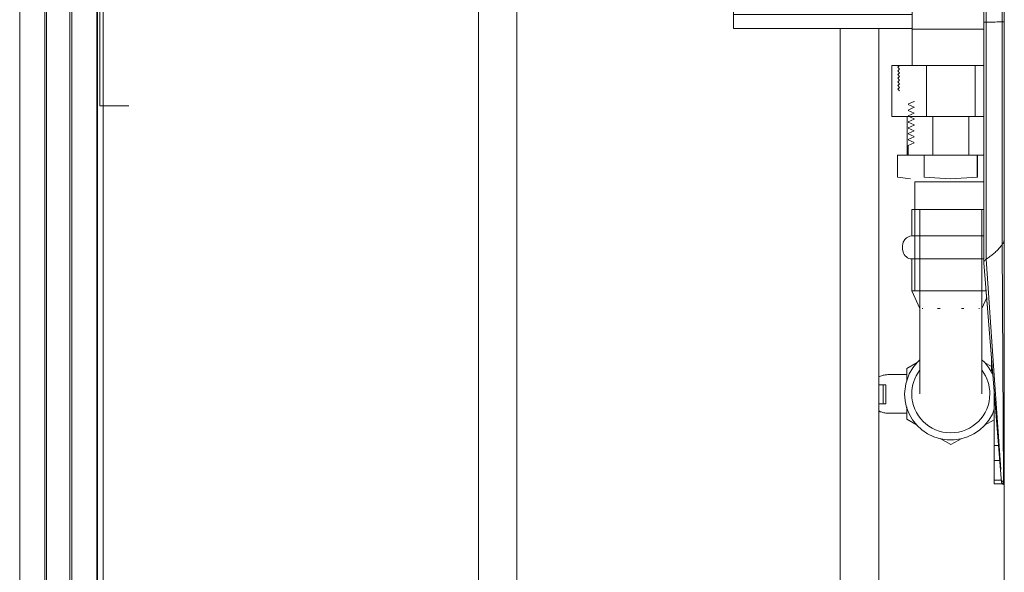
# Model space of a CAD drawing. Units: millimetres. Extents: x -2409 to 4645, y -2332 to 2206.
# Drawn here: x -1427 to -1043, y 1210 to 1426 of the extents above; entities that cross this region are included whole.
import ezdxf

# ---------------------------------------------------------------- set-up
doc = ezdxf.new("R2010")
doc.units = ezdxf.units.MM
for name, color, linetype, lineweight in [('G-IMPT', 7, 'Continuous', 18), ('M-EQPM', 7, 'Continuous', 18), ('P-PIPE', 7, 'Continuous', 18), ('Q-SPCQ', 7, 'Continuous', 18)]:
    doc.layers.add(name, color=color, linetype=linetype, lineweight=lineweight)

# ---------------------------------------------------------------- blocks, each defined once
blk = doc.blocks.new('Котел ИТАЛТЕРМ марки CITY TOP K _33кВт_ - 970000015_iam-474222-Сечение 1')
at = {"layer": 'G-IMPT'}
for p, q in [((-7395.57, 1890.93), (-7395.57, 1190.93)), ((-7395.57, 1890.93), (-7395.57, 1190.93)), ((-7403.57, 1425), (-7403.57, 1430.93)), ((-7402.67, 1430.93), (-7402.67, 1425.02)), ((-7396.39, 1430.93), (-7396.39, 1425.13)), ((-7402.67, 1425.02), (-7402.67, 1332.56)), ((-7396.39, 1425.13), (-7396.39, 1338.21)), ((-7403.57, 1331.08), (-7396.61, 1245.44)), ((-7402.75, 1320.94), (-7402.16, 1313.73)), ((-7400.57, 1294.2), (-7400.57, 1289.13)), ((-7400.16, 1289.13), (-7400.57, 1289.13)), ((-7399.57, 1281.92), (-7399.57, 1259.91)), ((-7399.57, 1259.91), (-7397.78, 1259.91)), ((-7399.57, 1259.91), (-7399.57, 1254.06)), ((-7399.57, 1254.06), (-7397.3, 1254.06)), ((-7399.57, 1254.06), (-7399.57, 1246.36)), ((-7399.57, 1246.36), (-7396.64, 1246.36)), ((-7399.57, 1246.36), (-7399.57, 1244.86)), ((-7399.57, 1244.86), (-7395.79, 1244.86)), ((-7395.79, 1244.86), (-7399.57, 1244.86)), ((-7396.65, 1246.53), (-7396.58, 1245.61)), ((-7396.61, 1245.61), (-7396.58, 1245.32)), ((-7395.92, 1245.88), (-7395.91, 1244.83)), ((-7395.78, 1244.59), (-7395.62, 1244.56)), ((-7395.78, 1244.59), (-7395.62, 1244.56))]:
    blk.add_line(p, q, dxfattribs=at)
at = {"layer": 'G-IMPT', "flags": 128}
for points in [[(-7403.57, 1375.25), (-7403.57, 1375.67), (-7403.57, 1377.18), (-7403.57, 1378.69), (-7403.57, 1380.21), (-7403.57, 1381.73), (-7403.57, 1383.26), (-7403.57, 1384.79), (-7403.57, 1386.33), (-7403.57, 1387.87), (-7403.57, 1389.42), (-7403.57, 1390.97), (-7403.57, 1392.52), (-7403.57, 1394.08), (-7403.57, 1395.64), (-7403.57, 1397.2), (-7403.57, 1398.77), (-7403.57, 1400.34), (-7403.57, 1401.91), (-7403.57, 1403.49), (-7403.57, 1405.07), (-7403.57, 1406.65), (-7403.57, 1408.23), (-7403.57, 1409.81), (-7403.57, 1411.4), (-7403.57, 1412.99), (-7403.57, 1414.58), (-7403.57, 1416.17), (-7403.57, 1417.76), (-7403.57, 1419.35), (-7403.57, 1420.95), (-7403.57, 1422.54), (-7403.57, 1424.14), (-7403.57, 1425)], [(-7403.57, 1331.18), (-7403.57, 1332.43), (-7403.57, 1333.7), (-7403.57, 1334.98), (-7403.57, 1336.26), (-7403.57, 1337.56), (-7403.57, 1338.86), (-7403.57, 1340.18), (-7403.57, 1341.5), (-7403.57, 1342.83), (-7403.57, 1344.17), (-7403.57, 1345.52), (-7403.57, 1346.88), (-7403.57, 1348.25), (-7403.57, 1349.63), (-7403.57, 1351.01), (-7403.57, 1352.41), (-7403.57, 1353.81), (-7403.57, 1355.21), (-7403.57, 1356.63), (-7403.57, 1358.05), (-7403.57, 1359.49), (-7403.57, 1360.92), (-7403.57, 1362.37), (-7403.57, 1363.82), (-7403.57, 1365.28), (-7403.57, 1366.75), (-7403.57, 1368.22), (-7403.57, 1369.7), (-7403.57, 1371.18), (-7403.57, 1372.67), (-7403.57, 1374.17), (-7403.57, 1375.67), (-7403.57, 1377.18), (-7403.57, 1378.69), (-7403.57, 1380.21), (-7403.57, 1381.73), (-7403.57, 1383.26), (-7403.57, 1384.79), (-7403.57, 1386.33), (-7403.57, 1387.87), (-7403.57, 1389.42), (-7403.57, 1390.97), (-7403.57, 1392.52), (-7403.57, 1394.08), (-7403.57, 1395.64), (-7403.57, 1397.2), (-7403.57, 1398.77), (-7403.57, 1400.34), (-7403.57, 1401.91), (-7403.57, 1403.49), (-7403.57, 1405.07), (-7403.57, 1406.65), (-7403.57, 1408.23), (-7403.57, 1409.81), (-7403.57, 1411.4), (-7403.57, 1412.99), (-7403.57, 1414.58), (-7403.57, 1416.17), (-7403.57, 1417.76), (-7403.57, 1419.35), (-7403.57, 1420.95), (-7403.57, 1422.54), (-7403.57, 1424.14), (-7403.57, 1425)], [(-7396.39, 1338.21), (-7396.15, 1292.14), (-7395.91, 1246.07)], [(-7402.67, 1332.56), (-7399.63, 1289.08), (-7396.93, 1250.49)], [(-7396.58, 1245.32), (-7396.39, 1245.04), (-7395.92, 1244.95)], [(-7396.57, 1245.54), (-7396.37, 1245.21), (-7395.91, 1244.98)], [(-7396.55, 1245.19), (-7396.47, 1245.04), (-7396.28, 1244.83), (-7396.14, 1244.73), (-7395.82, 1244.6)], [(-7396.28, 1244.83), (-7396.14, 1244.73), (-7395.82, 1244.6)], [(-7395.61, 1245.18), (-7395.62, 1245.45), (-7395.61, 1245.78), (-7395.57, 1246.1)], [(-7395.61, 1244.72), (-7395.62, 1244.56), (-7395.57, 1244.76)], [(-7395.57, 1244.76), (-7395.62, 1244.56), (-7395.61, 1244.72)]]:
    blk.add_lwpolyline(points, dxfattribs=at)
at = {"layer": 'G-IMPT'}
for centre, major_axis, start_param, end_param in [((-7426.64, 1425.3), (33.4, 0), 5.51291, 5.845823), ((-7404.23, 1425.17), (8.65, 0), 5.845823, 6.283185)]:
    blk.add_ellipse(centre, major_axis=major_axis, ratio=0.011731, start_param=start_param, end_param=end_param, dxfattribs=at)
for points in [[(-7402.67, 1425.02), (-7403.24, 1425.02), (-7403.57, 1425.01), (-7403.57, 1425)], [(-7395.57, 1340.49), (-7395.57, 1340.32), (-7395.59, 1339.99), (-7395.69, 1339.52), (-7395.86, 1339.07), (-7396.09, 1338.64), (-7396.28, 1338.35), (-7396.39, 1338.21)], [(-7396.39, 1338.21), (-7396.7, 1337.8), (-7397.37, 1336.97), (-7398.51, 1335.77), (-7399.78, 1334.64), (-7401.16, 1333.56), (-7402.15, 1332.89), (-7402.67, 1332.56)], [(-7402.67, 1332.56), (-7402.83, 1332.46), (-7403.12, 1332.23), (-7403.42, 1331.83), (-7403.58, 1331.4), (-7403.58, 1331.1), (-7403.55, 1330.96)], [(-7403.55, 1330.96), (-7403.56, 1331), (-7403.57, 1331.04), (-7403.57, 1331.08)], [(-7396.58, 1245.61), (-7396.6, 1245.56), (-7396.61, 1245.51), (-7396.61, 1245.47)], [(-7396.61, 1245.47), (-7396.61, 1245.42), (-7396.6, 1245.37), (-7396.58, 1245.32)], [(-7396.34, 1245.9), (-7396.4, 1245.86), (-7396.5, 1245.77), (-7396.56, 1245.67), (-7396.58, 1245.61)], [(-7396.58, 1245.32), (-7396.54, 1245.22), (-7396.37, 1245.02), (-7396.08, 1244.88), (-7395.91, 1244.83)], [(-7395.91, 1246.07), (-7396.08, 1246.04), (-7396.22, 1245.98), (-7396.34, 1245.9)], [(-7395.57, 1246.1), (-7395.63, 1246.1), (-7395.75, 1246.1), (-7395.86, 1246.08), (-7395.91, 1246.07)], [(-7395.91, 1246.07), (-7395.89, 1245.93), (-7395.8, 1245.58), (-7395.67, 1245.28), (-7395.61, 1245.18)], [(-7395.91, 1244.98), (-7395.89, 1245.03), (-7395.83, 1245.1), (-7395.71, 1245.15), (-7395.65, 1245.17)], [(-7395.65, 1244.73), (-7395.71, 1244.74), (-7395.83, 1244.8), (-7395.89, 1244.87), (-7395.91, 1244.91)], [(-7395.65, 1244.73), (-7395.68, 1244.68), (-7395.75, 1244.61), (-7395.83, 1244.58), (-7395.89, 1244.66), (-7395.91, 1244.76), (-7395.91, 1244.83)], [(-7395.75, 1244.79), (-7395.8, 1244.8), (-7395.86, 1244.81), (-7395.91, 1244.83)], [(-7395.91, 1244.83), (-7395.91, 1244.76), (-7395.89, 1244.66), (-7395.83, 1244.58), (-7395.75, 1244.61), (-7395.68, 1244.68), (-7395.65, 1244.73)], [(-7395.91, 1244.83), (-7395.86, 1244.81), (-7395.75, 1244.78), (-7395.63, 1244.77), (-7395.57, 1244.76)]]:
    blk.add_open_spline(points, degree=3, dxfattribs=at)
blk = doc.blocks.new('Котел ИТАЛТЕРМ марки CITY TOP K _33кВт_ - Котел ИТАЛТЕРМ марки CITY TOP K _33кВт_-396362-Сечение 1')
blk.add_blockref('Котел ИТАЛТЕРМ марки CITY TOP K _33кВт_ - 970000015_iam-474222-Сечение 1', (0, 0))
blk = doc.blocks.new('ПРОФИЛЬ КОНСТРУКЦИОННЫЙ 30Х30L - Со смещением от оси-473239-Сечение 1')
at = {"layer": 'Q-SPCQ'}
for p, q in [((-7779.29, 1689.96), (-7779.29, 952.74)), ((-7748.96, 1644.79), (-7748.96, 907.36)), ((-7748.96, 1644.79), (-7748.96, 907.36)), ((-7749.29, 952.74), (-7749.29, 1641.6)), ((-7769.55, 966.78), (-7769.55, 1630.88)), ((-7768.8, 967.02), (-7768.8, 1630.62)), ((-7759.8, 967.02), (-7759.8, 1630.41)), ((-7759.04, 966.78), (-7759.04, 1630.65))]:
    blk.add_line(p, q, dxfattribs=at)
blk = doc.blocks.new('насос вальтек 25-130 - 25_40-130-396288-Сечение 1')
at = {"layer": 'M-EQPM'}
for p, q in [((-7433.43, 1553.29), (-7432.8, 1553.29)), ((-7433.43, 1538.29), (-7433.43, 1553.29)), ((-7424.11, 1553.29), (-7423.48, 1553.29)), ((-7423.48, 1553.29), (-7422.58, 1553.29)), ((-7423.48, 1538.29), (-7423.48, 1553.29)), ((-7410.28, 1553.29), (-7409.39, 1553.29)), ((-7409.39, 1553.29), (-7408.76, 1553.29)), ((-7409.39, 1538.29), (-7409.39, 1553.29)), ((-7439.41, 1538.29), (-7425.95, 1538.29)), ((-7439.41, 1518.29), (-7439.41, 1538.29)), ((-7425.95, 1538.29), (-7406.92, 1538.29)), ((-7425.95, 1518.29), (-7425.95, 1538.29)), ((-7406.92, 1538.29), (-7401.8, 1538.29)), ((-7406.92, 1518.29), (-7406.92, 1538.29)), ((-7436.43, 1528.29), (-7437.12, 1527.61)), ((-7437.12, 1527.61), (-7436.4, 1526.9)), ((-7436.4, 1526.9), (-7437.12, 1526.19)), ((-7437.12, 1526.19), (-7436.4, 1525.47)), ((-7436.4, 1525.47), (-7437.12, 1524.75)), ((-7437.12, 1524.75), (-7436.4, 1524.03)), ((-7436.4, 1524.03), (-7437.12, 1523.32)), ((-7431.43, 1524.75), (-7431.43, 1506.29)), ((-7437.12, 1523.32), (-7436.4, 1522.6)), ((-7436.4, 1522.6), (-7437.12, 1521.88)), ((-7437.12, 1521.88), (-7436.4, 1521.16)), ((-7436.4, 1521.16), (-7437.12, 1520.45)), ((-7437.12, 1520.45), (-7436.4, 1519.73)), ((-7436.4, 1519.73), (-7437.12, 1519.01)), ((-7425.95, 1518.29), (-7439.41, 1518.29)), ((-7437.12, 1519.01), (-7436.4, 1518.29)), ((-7431.43, 1518.29), (-7431.43, 1502.33)), ((-7406.92, 1518.29), (-7425.95, 1518.29)), ((-7402.14, 1518.29), (-7406.92, 1518.29)), ((-7431.49, 1502.52), (-7501.12, 1502.52)), ((-7501.12, 1497.03), (-7501.12, 1502.52)), ((-7402.47, 1502.52), (-7431.49, 1502.52)), ((-7431.49, 1492.58), (-7431.49, 1502.52)), ((-7501.12, 1492.59), (-7501.12, 1497)), ((-7431.49, 1497), (-7501.12, 1497)), ((-7495.05, 1495.52), (-7501.41, 1495.52)), ((-7501.41, 1462.52), (-7501.41, 1495.52)), ((-7501.12, 1432.52), (-7501.12, 1492.52)), ((-7501.12, 1492.52), (-7431.49, 1492.52)), ((-7431.49, 1492.52), (-7431.49, 1432.52)), ((-7501.41, 1470.02), (-7501.77, 1470.02)), ((-7501.77, 1462.52), (-7501.77, 1470.02)), ((-7501.77, 1455.02), (-7501.77, 1462.52)), ((-7501.41, 1429.52), (-7501.41, 1462.52)), ((-7501.77, 1455.02), (-7501.41, 1455.02)), ((-7431.49, 1432.52), (-7501.12, 1432.52)), ((-7501.12, 1428.03), (-7501.12, 1432.39)), ((-7431.49, 1422.26), (-7431.49, 1432.49)), ((-7501.41, 1429.52), (-7495.05, 1429.52)), ((-7501.12, 1428.03), (-7431.49, 1428.03)), ((-7501.12, 1422.52), (-7501.12, 1428.01)), ((-7501.12, 1422.52), (-7431.49, 1422.52)), ((-7431.49, 1422.26), (-7403.55, 1422.26)), ((-7431.43, 1422.32), (-7431.43, 1408.18)), ((-7439.41, 1408.18), (-7425.95, 1408.18)), ((-7439.41, 1388.18), (-7439.41, 1408.18)), ((-7436.4, 1408.18), (-7437.12, 1407.46)), ((-7437.12, 1407.46), (-7436.4, 1406.74)), ((-7436.4, 1406.74), (-7437.12, 1406.02)), ((-7437.12, 1406.02), (-7436.4, 1405.31)), ((-7436.4, 1405.31), (-7437.12, 1404.59)), ((-7437.12, 1404.59), (-7436.4, 1403.87)), ((-7425.95, 1408.18), (-7406.92, 1408.18)), ((-7425.95, 1388.18), (-7425.95, 1408.18)), ((-7406.92, 1408.18), (-7403.51, 1408.18)), ((-7406.92, 1388.18), (-7406.92, 1408.18)), ((-7436.4, 1403.87), (-7437.12, 1403.15)), ((-7437.12, 1403.15), (-7436.4, 1402.44)), ((-7436.4, 1402.44), (-7437.12, 1401.72)), ((-7437.12, 1401.72), (-7436.4, 1401)), ((-7436.4, 1401), (-7437.12, 1400.28)), ((-7437.12, 1400.28), (-7436.4, 1399.57)), ((-7436.4, 1399.57), (-7437.12, 1398.86)), ((-7437.12, 1398.86), (-7436.43, 1398.18)), ((-7425.95, 1388.18), (-7439.41, 1388.18)), ((-7433.43, 1373.18), (-7433.43, 1388.18)), ((-7406.92, 1388.18), (-7425.95, 1388.18)), ((-7423.48, 1373.18), (-7423.48, 1388.18)), ((-7409.39, 1373.18), (-7409.39, 1388.18)), ((-7403.52, 1388.18), (-7406.92, 1388.18)), ((-7432.77, 1373.18), (-7433.43, 1373.18))]:
    blk.add_line(p, q, dxfattribs=at)
at = {"layer": 'M-EQPM', "flags": 128}
blk.add_lwpolyline([(-7431.43, 1506.29), (-7429.28, 1503.45), (-7428.36, 1502.33)], dxfattribs=at)
at = {"layer": 'M-EQPM'}
for points, knots in [([(-7411.9, 1513.09), (-7411.74, 1513.14), (-7411.36, 1513.29), (-7410.98, 1513.43), (-7410.76, 1513.51)], [0.10044095, 0.10044095, 0.10044095, 0.10044095, 0.11111111, 0.1266864, 0.1266864, 0.1266864, 0.1266864]), ([(-7407.66, 1514.7), (-7407.42, 1514.79), (-7407.03, 1514.94), (-7406.66, 1515.08), (-7406.51, 1515.14)], [0.20358941, 0.20358941, 0.20358941, 0.20358941, 0.22222222, 0.23511524, 0.23511524, 0.23511524, 0.23511524]), ([(-7426.36, 1507.97), (-7426.29, 1507.99), (-7425.98, 1508.1), (-7425.59, 1508.22), (-7425.27, 1508.33), (-7425.22, 1508.35)], [0.76500183, 0.76500183, 0.76500183, 0.76500183, 0.77083333, 0.79166667, 0.79624372, 0.79624372, 0.79624372, 0.79624372]), ([(-7422.26, 1509.37), (-7422.18, 1509.39), (-7421.75, 1509.54), (-7421.32, 1509.69), (-7420.96, 1509.81)], [0.86937048, 0.86937048, 0.86937048, 0.86937048, 0.875, 0.89945974, 0.89945974, 0.89945974, 0.89945974]), ([(-7431.43, 1506.29), (-7431.43, 1506.29), (-7431.33, 1506.32), (-7431.09, 1506.4), (-7431.03, 1506.42)], [0.49994378, 0.49994378, 0.49994378, 0.49994378, 0.55555556, 0.5716064, 0.5716064, 0.5716064, 0.5716064])]:
    blk.add_open_spline(points, degree=3, knots=knots, dxfattribs=at)
blk = doc.blocks.new('вальтек кран с нг и нр - 1_-257774-Сечение 1')
at = {"layer": 'P-PIPE'}
for p, q in [((-7433.58, 1287.52), (-7440.71, 1287.52)), ((-7444.49, 1283.5), (-7442.85, 1283.5)), ((-7442.85, 1283.5), (-7441.75, 1283.5)), ((-7442.85, 1276.12), (-7442.85, 1283.5)), ((-7441.75, 1276.12), (-7441.75, 1283.5)), ((-7442.85, 1276.12), (-7444.49, 1276.12)), ((-7441.75, 1276.12), (-7442.85, 1276.12)), ((-7440.71, 1272.48), (-7433.58, 1272.48))]:
    blk.add_line(p, q, dxfattribs=at)
at = {"layer": 'P-PIPE', "flags": 128}
for points in [[(-7444.48, 1286.71), (-7444.14, 1286.85), (-7443.8, 1286.98), (-7443.45, 1287.1), (-7443.1, 1287.2), (-7442.75, 1287.29), (-7442.39, 1287.37), (-7442.03, 1287.43), (-7441.67, 1287.47), (-7441.3, 1287.5), (-7440.94, 1287.52), (-7440.71, 1287.52)], [(-7440.71, 1272.48), (-7441.07, 1272.48), (-7441.44, 1272.51), (-7441.8, 1272.54), (-7442.16, 1272.59), (-7442.52, 1272.66), (-7442.88, 1272.74), (-7443.23, 1272.83), (-7443.58, 1272.94), (-7443.93, 1273.06), (-7444.27, 1273.2), (-7444.49, 1273.3)]]:
    blk.add_lwpolyline(points, dxfattribs=at)
blk = doc.blocks.new('соединитель без раструба нерж_28-1 - VTi_906_l_002806_dwg-256306-Сечение 1')
at = {"layer": 'G-IMPT'}
for p, q in [((-7432.94, 1393.07), (-7433.03, 1392.98)), ((-7430.71, 1391.86), (-7433.01, 1392.91)), ((-7432.89, 1393.1), (-7430.71, 1394.1)), ((-7430.71, 1394.16), (-7430.76, 1394.18)), ((-7430.73, 1394.18), (-7430.73, 1394.08)), ((-7433.02, 1390.74), (-7430.71, 1391.8)), ((-7430.71, 1389.56), (-7433.01, 1390.61)), ((-7433.01, 1388.44), (-7430.71, 1389.5)), ((-7430.73, 1391.88), (-7430.73, 1391.78)), ((-7430.73, 1389.58), (-7430.73, 1389.48)), ((-7430.71, 1387.26), (-7433.01, 1388.31)), ((-7433.01, 1386.14), (-7430.71, 1387.2)), ((-7430.71, 1384.96), (-7433.01, 1386.01)), ((-7430.73, 1387.28), (-7430.73, 1387.18)), ((-7433.01, 1383.84), (-7430.71, 1384.9)), ((-7430.71, 1382.66), (-7433.01, 1383.71)), ((-7433.01, 1381.54), (-7430.71, 1382.6)), ((-7430.71, 1380.36), (-7433.01, 1381.41)), ((-7430.73, 1384.98), (-7430.73, 1384.88)), ((-7430.73, 1382.67), (-7430.73, 1382.58)), ((-7430.71, 1378.06), (-7433.02, 1379.11)), ((-7433.01, 1379.24), (-7430.71, 1380.3)), ((-7433.01, 1376.94), (-7430.71, 1378)), ((-7430.73, 1380.35), (-7430.73, 1380.3)), ((-7433.03, 1376.93), (-7433.03, 1373.18)), ((-7437.18, 1364.58), (-7437.18, 1373.18)), ((-7433.43, 1373.18), (-7437.18, 1373.18)), ((-7426.86, 1373.18), (-7432.77, 1373.18)), ((-7426.86, 1373.18), (-7426.86, 1364.58)), ((-7426.76, 1364.58), (-7426.76, 1373.18)), ((-7406.11, 1373.18), (-7426.76, 1373.18)), ((-7406.11, 1373.18), (-7406.11, 1364.58)), ((-7406.01, 1364.58), (-7406.01, 1373.18)), ((-7403.55, 1373.18), (-7406.01, 1373.18)), ((-7432.08, 1363.84), (-7437.18, 1364.58)), ((-7430.43, 1362.77), (-7430.43, 1320.18)), ((-7430.43, 1362.77), (-7403.49, 1362.77))]:
    blk.add_line(p, q, dxfattribs=at)
at = {"layer": 'G-IMPT', "flags": 128}
blk.add_lwpolyline([(-7406.06, 1364.58), (-7416.55, 1363.84), (-7426.81, 1364.58)], dxfattribs=at)
blk = doc.blocks.new('соединитель без раструба нерж_28-1 - соединитель без раструба нерж_28-1-257764-Сечение 1')
blk.add_blockref('соединитель без раструба нерж_28-1 - VTi_906_l_002806_dwg-256306-Сечение 1', (0, 0))
blk = doc.blocks.new('PF_Переход _Фитинг из нержавеющей стали - пресс-муфта_ с накидной гайкой VTi_908_I_ - VALTEC - VTi_908_I-V85-Сечение 1')
at = {"layer": 'P-PIPE'}
for p, q in [((-7429.52, 1292.25), (-7433.58, 1289.9)), ((-7433.58, 1289.9), (-7433.58, 1285.11)), ((-7400.57, 1290.64), (-7403.34, 1292.24)), ((-7433.58, 1274.95), (-7433.58, 1270.1)), ((-7433.58, 1270.1), (-7429.51, 1267.75)), ((-7403.35, 1267.75), (-7399.57, 1269.94)), ((-7420.61, 1262.61), (-7416.43, 1260.2)), ((-7416.43, 1260.2), (-7412.19, 1262.65))]:
    blk.add_line(p, q, dxfattribs=at)
at = {"layer": 'P-PIPE', "flags": 128}
for points in [[(-7428.47, 1293.32), (-7429.59, 1292.28), (-7431.27, 1290.19), (-7432.62, 1287.87), (-7433.99, 1283.95), (-7434.43, 1280)], [(-7400.01, 1287.29), (-7400.21, 1287.8), (-7401.55, 1290.13), (-7403.23, 1292.23), (-7404.36, 1293.28)], [(-7434.43, 1280), (-7434.23, 1277.32), (-7433.64, 1274.7), (-7432.66, 1272.2), (-7431.31, 1269.87), (-7429.64, 1267.77), (-7427.67, 1265.94), (-7425.46, 1264.42), (-7423.04, 1263.25), (-7420.47, 1262.46), (-7417.81, 1262.05), (-7415.13, 1262.05), (-7412.47, 1262.44), (-7409.9, 1263.23), (-7407.48, 1264.39), (-7405.25, 1265.89), (-7403.28, 1267.72), (-7401.6, 1269.81), (-7400.24, 1272.13), (-7399.57, 1274.05)]]:
    blk.add_lwpolyline(points, dxfattribs=at)
at = {"layer": 'P-PIPE'}
for start, end in [(143.3472, 180), (0, 36.7784), (180, 0)]:
    blk.add_arc((-7416.43, 1280), 15.2, start, end, dxfattribs=at)
blk = doc.blocks.new('PF_Отвод раструб с одной стороны  _Фитинг из нержавеющей стали - пресс-угольник 45-90_ внутренний-наружный VTi_950_I-VTi_958_I_ - VALTEC - VTi_950_I - VTi_958_I-391018-Сечение 1')
at = {"layer": 'P-PIPE'}
for p, q in [((-7431.63, 1352), (-7431.63, 1341.63)), ((-7431.63, 1352), (-7416.43, 1352)), ((-7428.53, 1352), (-7428.53, 1313.26)), ((-7416.43, 1352), (-7403.52, 1352)), ((-7404.34, 1313.26), (-7404.34, 1352)), ((-7416.43, 1341.63), (-7431.63, 1341.63)), ((-7403.52, 1341.63), (-7416.43, 1341.63)), ((-7431.63, 1332.63), (-7431.63, 1320.18)), ((-7416.43, 1332.63), (-7431.63, 1332.63)), ((-7403.51, 1332.63), (-7416.43, 1332.63)), ((-7431.63, 1320.18), (-7428.53, 1313.26)), ((-7431.63, 1320.18), (-7416.43, 1320.18)), ((-7416.43, 1320.18), (-7431.63, 1320.18)), ((-7416.43, 1320.18), (-7402.53, 1320.18)), ((-7402.53, 1320.18), (-7416.43, 1320.18)), ((-7404.34, 1313.26), (-7402.4, 1317.58)), ((-7427.39, 1313.26), (-7427.61, 1313.26)), ((-7420.57, 1313.26), (-7421.55, 1313.26)), ((-7411.32, 1313.26), (-7412.3, 1313.26)), ((-7405.26, 1313.26), (-7405.47, 1313.26))]:
    blk.add_line(p, q, dxfattribs=at)
at = {"layer": 'P-PIPE', "flags": 128}
for points in [[(-7431.65, 1332.63), (-7432.2, 1332.69), (-7432.74, 1332.84), (-7433.25, 1333.08), (-7433.73, 1333.43), (-7434.17, 1333.86), (-7434.55, 1334.37), (-7434.87, 1334.96), (-7435.27, 1336.31), (-7435.29, 1337.79), (-7435.15, 1338.52), (-7434.93, 1339.18), (-7434.32, 1340.23), (-7433.73, 1340.84), (-7433.23, 1341.19), (-7432.42, 1341.53), (-7431.65, 1341.63)], [(-7428.53, 1313.26), (-7428.53, 1311.93), (-7428.53, 1310.61), (-7428.53, 1309.28), (-7428.53, 1307.96), (-7428.53, 1306.66), (-7428.53, 1305.36), (-7428.53, 1304.07), (-7428.53, 1302.8), (-7428.53, 1301.55), (-7428.53, 1300.31), (-7428.53, 1299.1), (-7428.53, 1297.9), (-7428.53, 1296.74), (-7428.53, 1295.59), (-7428.53, 1294.48), (-7428.53, 1293.4), (-7428.53, 1292.35), (-7428.53, 1291.33), (-7428.53, 1290.35), (-7428.53, 1289.4), (-7428.53, 1288.49), (-7428.53, 1287.63), (-7428.53, 1286.8), (-7428.53, 1286.01), (-7428.53, 1285.27), (-7428.53, 1284.58), (-7428.53, 1283.93), (-7428.53, 1283.32), (-7428.53, 1282.77), (-7428.53, 1282.26), (-7428.53, 1281.8), (-7428.53, 1281.4), (-7428.53, 1281.04), (-7428.53, 1280.74), (-7428.53, 1280.48), (-7428.53, 1280.28), (-7428.53, 1280.14), (-7428.53, 1280.04), (-7428.53, 1280), (-7428.53, 1280)], [(-7404.34, 1280), (-7404.34, 1280.03), (-7404.34, 1280.11), (-7404.34, 1280.24), (-7404.34, 1280.42), (-7404.34, 1280.66), (-7404.34, 1280.95), (-7404.34, 1281.3), (-7404.34, 1281.69), (-7404.34, 1282.13), (-7404.34, 1282.63), (-7404.34, 1283.17), (-7404.34, 1283.76), (-7404.34, 1284.4), (-7404.34, 1285.08), (-7404.34, 1285.81), (-7404.34, 1286.58), (-7404.34, 1287.4), (-7404.34, 1288.26), (-7404.34, 1289.15), (-7404.34, 1290.09), (-7404.34, 1291.06), (-7404.34, 1292.07), (-7404.34, 1293.11), (-7404.34, 1294.19), (-7404.34, 1295.29), (-7404.34, 1296.43), (-7404.34, 1297.59), (-7404.34, 1298.77), (-7404.34, 1299.98), (-7404.34, 1301.21), (-7404.34, 1302.46), (-7404.34, 1303.73), (-7404.34, 1305.01), (-7404.34, 1306.3), (-7404.34, 1307.61), (-7404.34, 1308.93), (-7404.34, 1310.25), (-7404.34, 1311.58), (-7404.34, 1312.9), (-7404.34, 1313.26)]]:
    blk.add_lwpolyline(points, dxfattribs=at)
blk = doc.blocks.new('Бойлер косвенного нагрева настенный_SWH-1110-250300 - SWH-1210-000075-257841-Сечение 1')
at = {"layer": 'M-EQPM'}
for p, q in [((-7746.75, 1606.97), (-7746.75, 907.36)), ((-7748, 1392.44), (-7748, 1474.51)), ((-7736.74, 1392.44), (-7748, 1392.44))]:
    blk.add_line(p, q, dxfattribs=at)

msp = doc.modelspace()

# ---------------------------------------------------------------- linework, layer by layer
at = {"layer": 'P-PIPE'}
for p, q in [((-1248.41, 1645.54), (-1248.42, 984.59)), ((-1233.42, 997.85), (-1233.41, 1645.54)), ((-1107.39, 1422.38), (-1107.39, 1082.83)), ((-1092.39, 1093.82), (-1092.39, 1422.38))]:
    msp.add_line(p, q, dxfattribs=at)

# ---------------------------------------------------------------- block references
at = {"layer": 'M-EQPM'}
for name in ['Котел ИТАЛТЕРМ марки CITY TOP K _33кВт_ - Котел ИТАЛТЕРМ марки CITY TOP K _33кВт_-396362-Сечение 1', 'Бойлер косвенного нагрева настенный_SWH-1110-250300 - SWH-1210-000075-257841-Сечение 1', 'насос вальтек 25-130 - 25_40-130-396288-Сечение 1']:
    msp.add_blockref(name, (6352.1, -0.14), dxfattribs=at)
at = {"layer": 'P-PIPE'}
for name in ['соединитель без раструба нерж_28-1 - соединитель без раструба нерж_28-1-257764-Сечение 1', 'PF_Отвод раструб с одной стороны  _Фитинг из нержавеющей стали - пресс-угольник 45-90_ внутренний-наружный VTi_950_I-VTi_958_I_ - VALTEC - VTi_950_I - VTi_958_I-391018-Сечение 1', 'PF_Переход _Фитинг из нержавеющей стали - пресс-муфта_ с накидной гайкой VTi_908_I_ - VALTEC - VTi_908_I-V85-Сечение 1', 'вальтек кран с нг и нр - 1_-257774-Сечение 1']:
    msp.add_blockref(name, (6352.1, -0.14), dxfattribs=at)
at = {"layer": 'Q-SPCQ'}
msp.add_blockref('ПРОФИЛЬ КОНСТРУКЦИОННЫЙ 30Х30L - Со смещением от оси-473239-Сечение 1', (6352.1, -0.14), dxfattribs=at)

doc.saveas('drawing.dxf')
